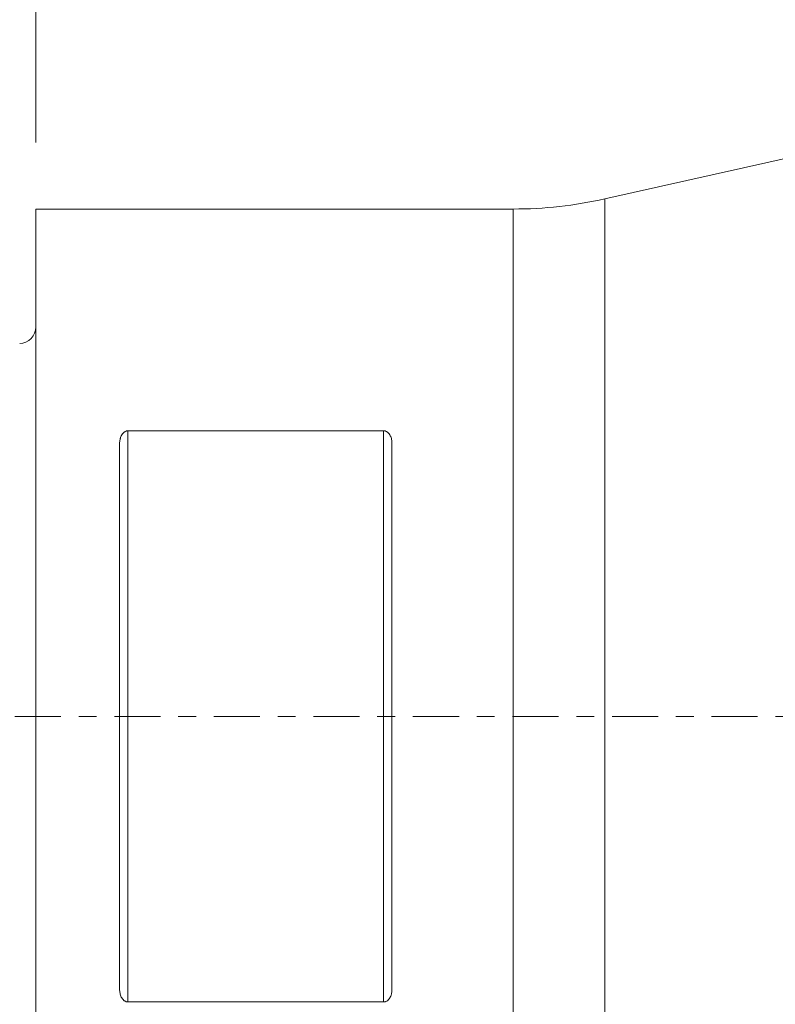
# Model space of a CAD drawing. Units: millimetres. Extents: x -45 to 68, y -21 to 42.
# Drawn here: x 0 to 18, y -7 to 17 of the extents above; entities that cross this region are included whole.
import ezdxf

# ---------------------------------------------------------------- set-up
doc = ezdxf.new("R2010")
doc.units = ezdxf.units.MM
doc.linetypes.add('CENTER', pattern=[47.5, 22, -8.5, 8.5, -8.5])
for name, color, linetype in [('1', 4, 'Continuous'), ('SK1', 4, 'Continuous'), ('SK2', 7, 'Continuous'), ('SK4', 2, 'CENTER')]:
    doc.layers.add(name, color=color, linetype=linetype)
doc.styles.add('iso_b_vert', font='simplex.shx')
doc.dimstyles.get("Standard").update_dxf_attribs({"dimtxt": 0.18, "dimasz": 0.18, "dimexe": 0.18, "dimexo": 0.0625, "dimgap": 0.09, "dimtad": 1, "dimzin": 0, "dimdsep": 52, "dimtxsty": 'Standard', "dimcen": 0.09, "dimadec": 0, "dimazin": 0, "dimtfac": 1, "dimtdec": 4, "dimtofl": 0, "dimtmove": 0, "dimatfit": 3, "dimfxl": 1, "dimtolj": 1, "dimtzin": 0, "dimarcsym": 0})

# ---------------------------------------------------------------- blocks, each defined once
blk = doc.blocks.new('_U0')
at = {"layer": 'SK2', "lineweight": 13}
for p, q in [((0, 13.6875), (0, 38.25)), ((35, 17.5875), (35, 38.25)), ((35, 36.25), (0, 36.25))]:
    blk.add_line(p, q, dxfattribs=at)
at = {"layer": 'SK2', "lineweight": 18}
for points in [[(0, 36.25), (3.499998, 36.710784), (3.500002, 35.789216)], [(35, 36.25), (31.500002, 35.789216), (31.499998, 36.710784)]]:
    blk.add_solid(points, dxfattribs=at)
at = {"layer": 'SK2', "lineweight": 18, "insert": (15.595034, 37.282634), "char_height": 3.5, "attachment_point": 7, "line_spacing_factor": 1.084337, "style": 'iso_b_vert'}
blk.add_mtext('\\W0.6740;35', dxfattribs=at)

msp = doc.modelspace()

# ---------------------------------------------------------------- linework, layer by layer
at = {"layer": '1', "lineweight": 18}
for p, q in [((20.797, 13.964), (13.582, 12.343)), ((11.391, 12.1), (0, 12.1)), ((0, -12.1), (0, 12.1)), ((8.3, 6.812), (2.2, 6.812)), ((2, 6.509), (2, -6.509)), ((8.5, -6.509), (8.5, 6.509)), ((2.2, -6.812), (8.3, -6.812))]:
    msp.add_line(p, q, dxfattribs=at)
at = {"layer": '1', "lineweight": 13}
for p, q in [((13.582, -12.343), (13.582, 12.343)), ((11.391, 12.1), (11.391, -12.1)), ((2.2, 6.812), (2.2, -6.812)), ((8.3, -6.812), (8.3, 6.812))]:
    msp.add_line(p, q, dxfattribs=at)
at = {"layer": '1', "lineweight": 18}
msp.add_arc((11.391, 22.1), 10, 270, 282.6607, dxfattribs=at)
for points, knots in [([(2.2, 6.812), (2.19, 6.812), (2.181, 6.811), (2.167, 6.809), (2.163, 6.807), (2.154, 6.805), (2.15, 6.803), (2.137, 6.798), (2.129, 6.794), (2.114, 6.784), (2.107, 6.779), (2.087, 6.762), (2.076, 6.749), (2.056, 6.723), (2.047, 6.709), (2.033, 6.68), (2.027, 6.665), (2.019, 6.642), (2.017, 6.634), (2.013, 6.619), (2.011, 6.611), (2.003, 6.573), (2, 6.541), (2, 6.509)], [0, 0, 0, 0, 0.0625, 0.0625, 0.09375, 0.09375, 0.125, 0.125, 0.1875, 0.1875, 0.25, 0.25, 0.375, 0.375, 0.5, 0.5, 0.625, 0.625, 0.6875, 0.6875, 0.75, 0.75, 1, 1, 1, 1]), ([(8.5, 6.509), (8.5, 6.541), (8.497, 6.572), (8.487, 6.619), (8.483, 6.634), (8.473, 6.664), (8.467, 6.679), (8.453, 6.708), (8.444, 6.722), (8.424, 6.749), (8.413, 6.762), (8.393, 6.779), (8.386, 6.784), (8.371, 6.793), (8.363, 6.798), (8.351, 6.803), (8.346, 6.805), (8.337, 6.807), (8.333, 6.809), (8.319, 6.811), (8.31, 6.812), (8.3, 6.812)], [0, 0, 0, 0, 0.25, 0.25, 0.375, 0.375, 0.5, 0.5, 0.625, 0.625, 0.75, 0.75, 0.8125, 0.8125, 0.875, 0.875, 0.90625, 0.90625, 0.9375, 0.9375, 1, 1, 1, 1]), ([(2, -6.509), (2, -6.541), (2.003, -6.572), (2.013, -6.619), (2.017, -6.634), (2.027, -6.664), (2.033, -6.679), (2.047, -6.708), (2.056, -6.722), (2.076, -6.749), (2.087, -6.762), (2.107, -6.779), (2.114, -6.784), (2.129, -6.793), (2.137, -6.798), (2.149, -6.803), (2.154, -6.805), (2.163, -6.807), (2.167, -6.809), (2.181, -6.811), (2.19, -6.812), (2.2, -6.812)], [0, 0, 0, 0, 0.25, 0.25, 0.375, 0.375, 0.5, 0.5, 0.625, 0.625, 0.75, 0.75, 0.8125, 0.8125, 0.875, 0.875, 0.90625, 0.90625, 0.9375, 0.9375, 1, 1, 1, 1]), ([(8.3, -6.812), (8.31, -6.812), (8.319, -6.811), (8.333, -6.809), (8.337, -6.807), (8.346, -6.805), (8.35, -6.803), (8.363, -6.798), (8.371, -6.794), (8.386, -6.784), (8.393, -6.779), (8.413, -6.762), (8.424, -6.749), (8.444, -6.723), (8.453, -6.709), (8.467, -6.68), (8.473, -6.665), (8.481, -6.642), (8.483, -6.634), (8.487, -6.619), (8.489, -6.611), (8.497, -6.573), (8.5, -6.541), (8.5, -6.509)], [0, 0, 0, 0, 0.0625, 0.0625, 0.09375, 0.09375, 0.125, 0.125, 0.1875, 0.1875, 0.25, 0.25, 0.375, 0.375, 0.5, 0.5, 0.625, 0.625, 0.6875, 0.6875, 0.75, 0.75, 1, 1, 1, 1])]:
    msp.add_open_spline(points, degree=3, knots=knots, dxfattribs=at)
msp.add_point((0, 0), dxfattribs=at)
at = {"layer": 'SK1', "lineweight": 18}
msp.add_arc((-0.4, 9.292), 0.4, 272.2, 0, dxfattribs=at)
at = {"layer": 'SK4', "lineweight": 18, "ltscale": 0.05}
msp.add_line((-29, 0), (40, 0), dxfattribs=at)

# ---------------------------------------------------------------- dimensions: what is measured, and where the dimension line sits
at = {"layer": 'SK2', "lineweight": 18}
dim = msp.add_linear_dim(base=(0, 36.25), p1=(35, 16), p2=(0, 12.1), dimstyle='Standard', override={"dimtxt": 3.5, "dimasz": 3.5, "dimexe": 2, "dimexo": 1.5875, "dimgap": 1.75, "dimtad": 1, "dimtih": 1, "dimtoh": 0, "dimdec": 2, "dimlfac": 1, "dimzin": 8, "dimdsep": 46, "dimlunit": 2, "dimpost": '<>', "dimtxsty": 'iso_b_vert', "dimsah": 1, "dimse1": 0, "dimse2": 0, "dimsd1": 0, "dimsd2": 0, "dimclrd": 2, "dimclre": 2, "dimclrt": 2, "dimtol": 0, "dimtm": -0.1, "dimtfac": 1, "dimtdec": 2, "dimtofl": 1, "dimtmove": 0, "dimtzin": 8, "dimlwd": 13, "dimlwe": 13}, dxfattribs=at)
dim.commit()
dim.dimension.update_dxf_attribs({"geometry": '_U0', "text_midpoint": (17.5, 36.25)})

doc.saveas('drawing.dxf')
